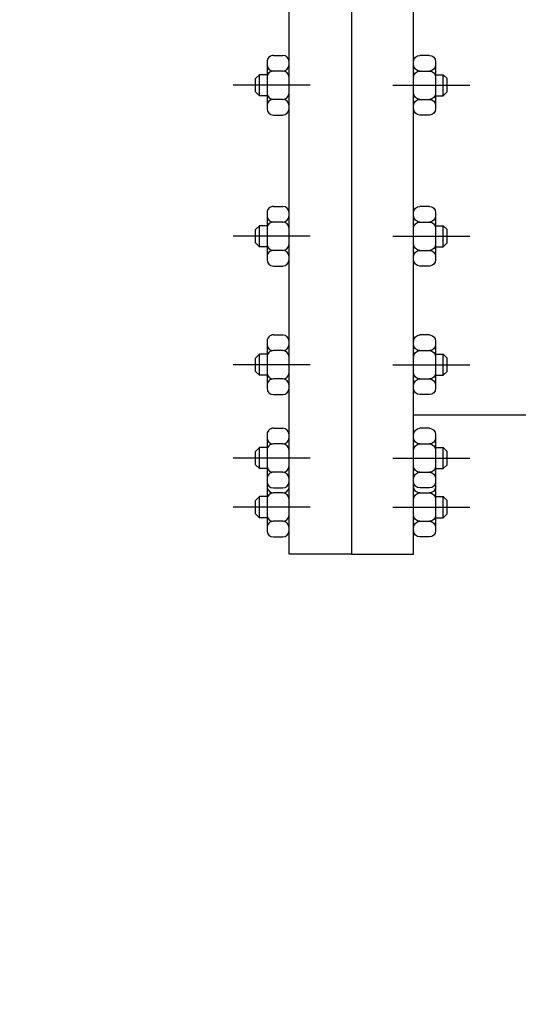
# Model space of a CAD drawing. Units: metres. Extents: x 0 to 49.5, y 0 to 23.9.
# Drawn here: x 34.2 to 34.5, y 14.9 to 15.5 of the extents above; entities that cross this region are included whole.
import ezdxf
from ezdxf import colors
from ezdxf.entities.mleader import LeaderData, LeaderLine
from ezdxf.math import Vec2, Vec3

# ---------------------------------------------------------------- set-up
doc = ezdxf.new("R2010")
doc.units = ezdxf.units.M
doc.header["$LTSCALE"] = 0.175
doc.linetypes.add('TRAZO_Y_PUNTO', pattern=[1, 0.5, -0.25, 0, -0.25])
doc.layers.add('EQUIPOS', color=1, linetype='Continuous')
doc.layers.add('EQUIPOS FUNCIONAL', color=1, linetype='Continuous')
doc.styles.add('cotas', font='simplex.shx', dxfattribs={"width": 0.8, "height": 0.05})

# ---------------------------------------------------------------- blocks, each defined once
blk = doc.blocks.new('b10500a')
at = {"layer": 'EQUIPOS', "color": 0}
for p, q in [((0, 0.335), (0.038, 0.335)), ((0, -0.335), (0, 0.335)), ((0.038, 0.335), (0.038, -0.335)), ((0.038, 0.32058), (0.038, 0.29445)), ((0.0476, 0.32442), (0.04184, 0.32442)), ((0.05144, 0.29061), (0.05144, 0.32058)), ((0.04184, 0.31482), (0.0476, 0.31482)), ((0.05144, 0.31264), (0.0561, 0.31264)), ((0.0585, 0.31024), (0.0561, 0.31264)), ((0.0561, 0.31264), (0.0561, 0.29973)), ((0.0585, 0.31024), (0.0585, 0.30213)), ((0.0561, 0.29973), (0.0585, 0.30213)), ((0.04184, 0.29754), (0.0476, 0.29754)), ((0.05144, 0.29973), (0.0561, 0.29973)), ((0.038, 0.29061), (0.038, 0.26181)), ((0.0476, 0.29445), (0.04184, 0.29445)), ((0.05144, 0.26181), (0.05144, 0.29061)), ((0.04184, 0.28485), (0.0476, 0.28485)), ((0.05144, 0.28267), (0.0561, 0.28267)), ((0.0561, 0.28267), (0.0561, 0.26975)), ((0.0585, 0.28027), (0.0561, 0.28267)), ((0.0585, 0.28027), (0.0585, 0.27215)), ((0.0561, 0.26975), (0.0585, 0.27215)), ((0.04184, 0.26757), (0.0476, 0.26757)), ((0.05144, 0.26975), (0.0561, 0.26975)), ((0.0476, 0.25797), (0.04184, 0.25797)), ((0.0476, 0.23744), (0.04184, 0.23744)), ((0.038, 0.2336), (0.038, 0.2048)), ((0.05144, 0.2048), (0.05144, 0.2336)), ((0.04184, 0.22784), (0.0476, 0.22784)), ((0.05144, 0.22566), (0.0561, 0.22566)), ((0.0561, 0.22566), (0.0561, 0.21275)), ((0.0585, 0.22326), (0.0561, 0.22566)), ((0.0585, 0.22326), (0.0585, 0.21515)), ((0.04184, 0.21056), (0.0476, 0.21056)), ((0.05144, 0.21275), (0.0561, 0.21275)), ((0.0561, 0.21275), (0.0585, 0.21515)), ((0.0476, 0.20096), (0.04184, 0.20096)), ((0.0476, 0.15898), (0.04184, 0.15898)), ((0.038, 0.15514), (0.038, 0.12634)), ((0.05144, 0.12634), (0.05144, 0.15514)), ((0.04184, 0.14938), (0.0476, 0.14938)), ((0.05144, 0.14719), (0.0561, 0.14719)), ((0.0585, 0.14479), (0.0561, 0.14719)), ((0.0561, 0.14719), (0.0561, 0.13428)), ((0.0585, 0.14479), (0.0585, 0.13668)), ((0.05144, 0.13428), (0.0561, 0.13428)), ((0.0561, 0.13428), (0.0585, 0.13668)), ((0.04184, 0.1321), (0.0476, 0.1321)), ((0.0476, 0.1225), (0.04184, 0.1225)), ((0.0476, 0.06673), (0.04184, 0.06673)), ((0.038, 0.06289), (0.038, 0.03409)), ((0.05144, 0.03409), (0.05144, 0.06289)), ((0.04184, 0.05713), (0.0476, 0.05713)), ((0.05144, 0.05495), (0.0561, 0.05495)), ((0.0561, 0.05495), (0.0561, 0.04204)), ((0.0585, 0.05255), (0.0561, 0.05495)), ((0.0585, 0.05255), (0.0585, 0.04444)), ((0.0561, 0.04204), (0.0585, 0.04444)), ((0.04184, 0.03985), (0.0476, 0.03985)), ((0.05144, 0.04204), (0.0561, 0.04204)), ((0.0476, 0.03025), (0.04184, 0.03025))]:
    blk.add_line(p, q, dxfattribs=at)
at = {"layer": 'EQUIPOS', "color": 0, "linetype": 'TRAZO_Y_PUNTO'}
for p, q in [((0.02522, 0.30618), (0.07228, 0.30618)), ((0.02522, 0.27621), (0.07228, 0.27621)), ((0.02522, 0.2192), (0.07228, 0.2192)), ((0.02522, 0.14074), (0.07228, 0.14074)), ((0.02522, 0.04849), (0.07228, 0.04849))]:
    blk.add_line(p, q, dxfattribs=at)
at = {"layer": 'EQUIPOS', "color": 0}
for centre, start, end in [((0.04184, 0.32058), 90, 180), ((0.0476, 0.32058), 0, 90), ((0.04184, 0.31866), 180, 270), ((0.04184, 0.31098), 90, 180), ((0.0476, 0.31866), 270, 0), ((0.0476, 0.31098), 0, 90), ((0.04184, 0.30138), 180, 270), ((0.0476, 0.30138), 270, 0), ((0.04184, 0.2937), 90, 168.75776), ((0.0476, 0.2937), 11.24224, 90), ((0.04184, 0.29061), 90, 180), ((0.0476, 0.29061), 0, 90), ((0.04184, 0.28869), 180, 270), ((0.04184, 0.28101), 90, 180), ((0.0476, 0.28869), 270, 0), ((0.0476, 0.28101), 0, 90), ((0.04184, 0.27141), 180, 270), ((0.0476, 0.27141), 270, 0), ((0.04184, 0.26373), 90, 180), ((0.0476, 0.26373), 0, 90), ((0.04184, 0.26181), 180, 270), ((0.0476, 0.26181), 270, 0), ((0.04184, 0.2336), 90, 180), ((0.0476, 0.2336), 0, 90), ((0.04184, 0.23168), 180, 270), ((0.0476, 0.23168), 270, 0), ((0.04184, 0.224), 90, 180), ((0.0476, 0.224), 0, 90), ((0.04184, 0.2144), 180, 270), ((0.04184, 0.20672), 90, 180), ((0.0476, 0.2144), 270, 0), ((0.0476, 0.20672), 0, 90), ((0.04184, 0.2048), 180, 270), ((0.0476, 0.2048), 270, 0), ((0.04184, 0.15514), 90, 180), ((0.0476, 0.15514), 0, 90), ((0.04184, 0.15322), 180, 270), ((0.0476, 0.15322), 270, 0), ((0.04184, 0.14554), 90, 180), ((0.0476, 0.14554), 0, 90), ((0.04184, 0.13594), 180, 270), ((0.0476, 0.13594), 270, 0), ((0.04184, 0.12826), 90, 180), ((0.04184, 0.12634), 180, 270), ((0.0476, 0.12826), 0, 90), ((0.0476, 0.12634), 270, 0), ((0.04184, 0.06289), 90, 180), ((0.0476, 0.06289), 0, 90), ((0.04184, 0.06097), 180, 270), ((0.0476, 0.06097), 270, 0), ((0.04184, 0.05329), 90, 180), ((0.0476, 0.05329), 0, 90), ((0.04184, 0.04369), 180, 270), ((0.0476, 0.04369), 270, 0), ((0.04184, 0.03601), 90, 180), ((0.0476, 0.03601), 0, 90), ((0.04184, 0.03409), 180, 270), ((0.0476, 0.03409), 270, 0)]:
    blk.add_arc(centre, 0.00384, start, end, dxfattribs=at)
blk = doc.blocks.new('_None')

msp = doc.modelspace()

# ---------------------------------------------------------------- linework, layer by layer
at = {"layer": 'EQUIPOS FUNCIONAL'}
msp.add_lwpolyline([(34.57756, 15.28414), (34.42756, 15.28414), (34.42756, 15.78414), (35.82756, 15.78414), (35.82756, 15.28414), (35.67756, 15.28414)], dxfattribs=at)

# ---------------------------------------------------------------- block references
at = {"layer": 'EQUIPOS FUNCIONAL', "rotation": 180}
msp.add_blockref('b10500a', (34.38956, 15.53414), dxfattribs=at)
at = {"layer": 'EQUIPOS FUNCIONAL', "xscale": -1, "rotation": 180}
msp.add_blockref('b10500a', (34.38956, 15.53414), dxfattribs=at)

# ---------------------------------------------------------------- next in the draw order: leaders
at = {"color": 1}
ml = msp.add_multileader_mtext('Standard', dxfattribs=at)
ml.set_content('EDIFICIO DE\\PPRETRATAMIENTO', color=1, style='cotas')
ml.set_leader_properties()
ml.set_arrow_properties(name='NONE')
ml.build(insert=Vec2(0, 0))
ml.multileader.update_dxf_attribs({"text_left_attachment_type": 5, "text_right_attachment_type": 5, "dogleg_length": 0.00476, "arrow_head_size": 0.08438})
ctx = ml.context
ctx.base_point, ctx.char_height, ctx.arrow_head_size, ctx.landing_gap_size, ctx.plane_origin = Vec3(43.77409, 20.34909), 0.075, 0.08438, 0.045, Vec3(44.07749, 7.34875)
ctx.left_attachment, ctx.right_attachment = 5, 5
notes = []
notes.append((ctx, [(0, (0, 0, 0), (0, 0), (1, 0), 1, [])]))
ctx.mtext.insert = Vec3(43.81909, 20.56409)
ctx.mtext.has_bg_fill, ctx.mtext.bg_color, ctx.mtext.bg_scale_factor, ctx.mtext.bg_transparency, ctx.mtext.use_window_bg_color = 1, -1023410167, 1.5, 0, 1
for ctx, leaders in notes:
    for number, flags, end, landing, length, lines in leaders:
        leader = LeaderData()
        leader.index, (leader.has_last_leader_line, leader.has_dogleg_vector, leader.attachment_direction) = number, flags
        leader.last_leader_point, leader.dogleg_vector, leader.dogleg_length = Vec3(end), Vec3(landing), length
        for number, points, colour, breaks in lines:
            line = LeaderLine()
            line.index, line.vertices, line.color, line.breaks = number, Vec3.list(points), colors.encode_raw_color(colour), breaks
            leader.lines.append(line)
        ctx.leaders.append(leader)

doc.saveas('drawing.dxf')
